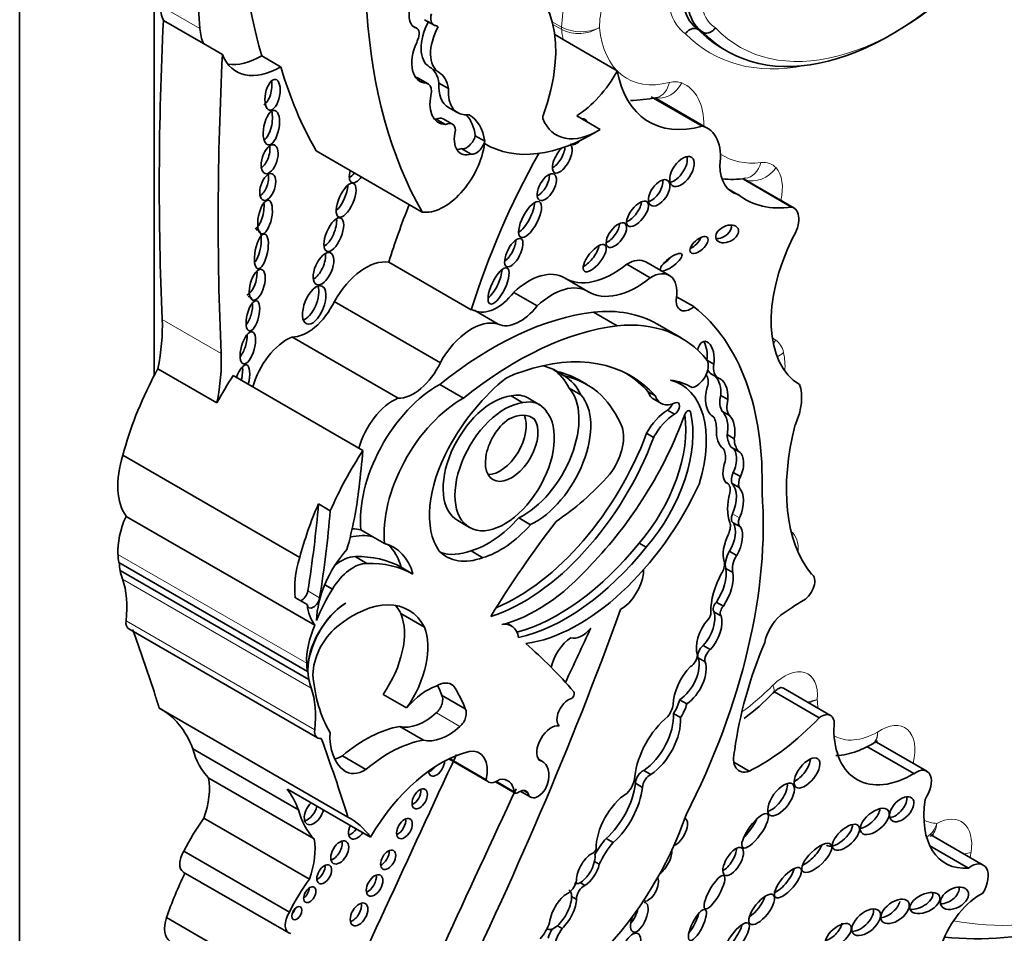
# Model space of a CAD drawing. Units: millimetres. Extents: x 0 to 1408, y 0 to 1211.
# Drawn here: x 1344 to 1355, y 260 to 270 of the extents above; entities that cross this region are included whole.
import ezdxf

# ---------------------------------------------------------------- set-up
doc = ezdxf.new("R2010")
doc.units = ezdxf.units.MM
doc.layers.add('DV6_Défaut', color=7, linetype='Continuous')
doc.layers.add('Défaut', color=7, linetype='Continuous')

# ---------------------------------------------------------------- blocks, each defined once
blk = doc.blocks.new('SE5')
at = {"layer": 'DV6_Défaut', "color": 7, "linetype": 'Continuous', "lineweight": 35}
for p, q in [((1344.383, 279.233), (1344.383, 255.637)), ((1345.862, 278.992), (1345.862, 265.876)), ((1346.406, 269.534), (1345.966, 269.789)), ((1348.841, 269.798), (1348.945, 269.738)), ((1348.752, 269.706), (1348.702, 269.735)), ((1348.97, 269.731), (1348.99, 269.719)), ((1351.904, 269.661), (1351.852, 269.691)), ((1350.365, 269.58), (1350.273, 269.633)), ((1350.962, 269.235), (1350.365, 269.58)), ((1346.615, 269.414), (1346.406, 269.534)), ((1352.12, 269.48), (1352.172, 269.45)), ((1347.256, 269.28), (1347.048, 269.401)), ((1348.756, 269.16), (1348.86, 269.1)), ((1348.881, 269.092), (1348.777, 269.152)), ((1348.999, 269.1), (1349.103, 269.04)), ((1351.897, 268.626), (1351.335, 268.95)), ((1351.957, 268.602), (1351.39, 268.929)), ((1349.103, 268.832), (1349.207, 268.772)), ((1348.968, 268.703), (1349.072, 268.643)), ((1349.147, 268.648), (1349.044, 268.708)), ((1350.775, 268.591), (1350.515, 268.741)), ((1349.399, 268.521), (1349.503, 268.461)), ((1349.251, 268.378), (1349.355, 268.318)), ((1348.814, 267.681), (1347.646, 268.356)), ((1352.881, 267.736), (1352.35, 268.043)), ((1352.905, 267.726), (1352.351, 268.047)), ((1352.293, 267.872), (1352.18, 267.937)), ((1349.355, 266.605), (1348.447, 267.13)), ((1351.324, 266.957), (1351.066, 267.107)), ((1351.535, 266.983), (1351.276, 267.132)), ((1350.639, 266.806), (1350.381, 266.956)), ((1350.081, 266.647), (1349.823, 266.797)), ((1349.014, 266.023), (1347.847, 266.697)), ((1351.805, 266.64), (1351.615, 266.749)), ((1349.65, 266.448), (1349.392, 266.597)), ((1350.96, 266.429), (1350.699, 266.58)), ((1351.665, 266.297), (1351.404, 266.447)), ((1348.548, 265.632), (1347.381, 266.306)), ((1351.954, 266.046), (1352.025, 266.005)), ((1346.553, 265.58), (1345.904, 265.955)), ((1350.301, 265.925), (1350.379, 265.88)), ((1351.993, 265.9), (1352.071, 265.855)), ((1348.162, 265.057), (1346.734, 265.882)), ((1349.269, 265.632), (1349.008, 265.783)), ((1350.624, 265.785), (1350.546, 265.83)), ((1351.661, 265.786), (1351.597, 265.823)), ((1350.432, 265.744), (1350.562, 265.669)), ((1351.303, 265.702), (1351.381, 265.657)), ((1349.794, 265.658), (1349.924, 265.583)), ((1350.106, 265.56), (1349.976, 265.635)), ((1351.365, 265.621), (1351.443, 265.576)), ((1352.102, 265.662), (1352.18, 265.617)), ((1351.514, 265.501), (1351.592, 265.456)), ((1352.119, 265.487), (1352.196, 265.442)), ((1350.006, 265.428), (1350.048, 265.404)), ((1351.285, 265.246), (1351.362, 265.201)), ((1352.171, 265.231), (1352.249, 265.186)), ((1352.215, 265.094), (1352.293, 265.049)), ((1347.466, 263.881), (1345.519, 265.005)), ((1352.239, 264.816), (1352.317, 264.771)), ((1352.175, 264.696), (1352.155, 264.707)), ((1352.225, 264.693), (1352.303, 264.648)), ((1347.673, 264.468), (1347.802, 264.393)), ((1347.632, 263.133), (1345.555, 264.332)), ((1349.206, 264.285), (1349.336, 264.21)), ((1349.878, 264.315), (1350.008, 264.24)), ((1352.239, 264.261), (1352.317, 264.216)), ((1348.271, 264.107), (1348.14, 264.183)), ((1348.401, 264.033), (1348.271, 264.107)), ((1349.352, 263.952), (1349.482, 263.877)), ((1351.203, 264.037), (1351.281, 263.992)), ((1352.198, 263.948), (1352.276, 263.903)), ((1347.55, 262.625), (1345.473, 263.825)), ((1348.075, 263.889), (1348.205, 263.814)), ((1347.566, 262.536), (1345.489, 263.735)), ((1348.583, 263.772), (1348.713, 263.697)), ((1352.158, 263.759), (1352.235, 263.714)), ((1347.742, 263.579), (1347.826, 263.531)), ((1347.418, 263.437), (1347.548, 263.362)), ((1352.026, 263.283), (1352.103, 263.238)), ((1352.052, 263.389), (1352.13, 263.344)), ((1348.84, 263.113), (1348.58, 263.263)), ((1345.586, 263.093), (1347.663, 261.894)), ((1349.797, 263.126), (1349.745, 263.156)), ((1351.907, 262.91), (1351.985, 262.865)), ((1351.851, 262.775), (1351.929, 262.73)), ((1349.156, 262.47), (1349.122, 262.49)), ((1353.309, 262.141), (1352.791, 262.44)), ((1348.643, 262.223), (1348.383, 262.373)), ((1349.288, 262.214), (1349.028, 262.364)), ((1351.648, 262.314), (1351.726, 262.269)), ((1353.186, 262.116), (1352.692, 262.401)), ((1347.997, 261.023), (1345.919, 262.222)), ((1351.58, 262.162), (1351.658, 262.117)), ((1348.829, 261.87), (1348.569, 262.02)), ((1347.451, 261.103), (1346.289, 261.774)), ((1354.227, 261.501), (1353.71, 261.799)), ((1354.371, 261.528), (1353.815, 261.848)), ((1348.195, 261.546), (1347.936, 261.696)), ((1349.107, 261.662), (1349.543, 261.41)), ((1349.519, 261.433), (1349.115, 261.666)), ((1350.138, 261.635), (1350.094, 261.661)), ((1352.413, 261.528), (1352.244, 261.626)), ((1347.626, 260.782), (1346.464, 261.452)), ((1351.253, 261.535), (1351.331, 261.49)), ((1349.621, 261.411), (1349.838, 261.286)), ((1351.162, 261.394), (1351.24, 261.349)), ((1348.245, 260.802), (1347.33, 261.331)), ((1349.894, 261.308), (1350.009, 261.241)), ((1349.978, 261.289), (1349.931, 261.316)), ((1347.572, 260.339), (1346.41, 261.01)), ((1354.99, 260.495), (1354.413, 260.828)), ((1350.84, 260.787), (1350.918, 260.742)), ((1354.828, 260.461), (1354.403, 260.706)), ((1347.352, 259.976), (1346.19, 260.647)), ((1350.712, 260.535), (1350.764, 260.505)), ((1346.184, 260.418), (1347.346, 259.747)), ((1350.552, 260.301), (1350.603, 260.271)), ((1350.459, 260.15), (1350.511, 260.12)), ((1347.163, 259.245), (1346.001, 259.916)), ((1350.304, 259.827), (1350.355, 259.797)), ((1350.188, 259.793), (1350.196, 259.788))]:
    blk.add_line(p, q, dxfattribs=at)
at = {"layer": 'DV6_Défaut', "color": 7, "linetype": 'Continuous', "lineweight": 18}
for p, q in [((1346.366, 269.7), (1345.926, 269.954)), ((1350.246, 269.775), (1350.349, 269.715)), ((1350.35, 269.69), (1350.253, 269.746)), ((1348.896, 269.277), (1349, 269.217)), ((1346.601, 266.125), (1345.952, 266.5)), ((1351.743, 265.495), (1351.767, 265.481)), ((1352.23, 264.359), (1352.308, 264.314)), ((1347.543, 262.715), (1345.465, 263.914)), ((1347.592, 262.443), (1345.515, 263.642)), ((1347.555, 263.511), (1347.685, 263.437)), ((1347.632, 261.983), (1345.555, 263.182)), ((1349.229, 262.019), (1348.97, 262.169)), ((1349.829, 261.302), (1349.631, 261.416))]:
    blk.add_line(p, q, dxfattribs=at)
for centre, radius, start, end in [((1350.562, 270.134), 0.47, 243.0306, 295.5449), ((1350.539, 270.072), 0.426, 243.6712, 301.9663), ((1352.982, 262.783), 0.499, 278.1073, 291.2988), ((1352.953, 262.718), 0.452, 284.5401, 297.8414)]:
    blk.add_arc(centre, radius, start, end, dxfattribs=at)
at = {"layer": 'DV6_Défaut', "color": 7, "linetype": 'Continuous', "lineweight": 35}
for centre, radius, start, end in [((1352.225, 268.853), 0.813, 262.1801, 280.3529), ((1350.664, 264.357), 2.817, 306.9755, 315.5754), ((1353.759, 261.855), 0.0295, 281.3928, 323.7313)]:
    blk.add_arc(centre, radius, start, end, dxfattribs=at)
for centre, major_axis, ratio, start_param, end_param in [((1352.746, 274.603), (-4.196, -7.267), 0.57735, 5.181457, 5.780596), ((1354.123, 273.808), (-4.196, -7.267), 0.57735, 5.181457, 5.960966), ((1347.917, 270.804), (-1.104, -1.912), 0.57735, 5.112328, 5.613604), ((1353.968, 272.56), (1.795, 3.11), 0.57735, 2.97788, 4.330605), ((1349.139, 268.796), (-0.81, -1.402), 0.57735, 1.857286, 3.351259), ((1346.6, 270.434), (-0.48, -0.831), 0.57735, 5.613604, 5.862652), ((1348.807, 269.928), (0.07, 0.216), 0.546342, 1.428556, 3.108707), ((1352.309, 270.456), (-0.446, -0.772), 0.57735, 5.744664, 6.257988), ((1352.361, 270.426), (-0.446, -0.772), 0.57735, 5.744664, 6.257988), ((1371.9, 282.973), (-18.371, -31.819), 0.57735, -0.845062, -0.735659), ((1349.03, 269.886), (0.086, 0.148), 0.57735, 2.037066, 3.196912), ((1347.04, 270.18), (-0.48, -0.831), 0.57735, 5.613604, 5.862652), ((1348.684, 269.588), (-0.068, -0.118), 0.57735, 1.948396, 3.393692), ((1349.122, 269.668), (-0.226, -0.391), 0.57735, 4.759479, 6.282236), ((1349.226, 269.608), (-0.226, -0.391), 0.57735, 4.759479, 6.282236), ((1348.881, 269.554), (-0.099, -0.172), 0.57735, 3.039988, 3.415409), ((1353.916, 272.59), (1.795, 3.11), 0.57735, 2.97788, 3.141593), ((1348.881, 269.554), (-0.099, -0.172), 0.57735, 4.804395, 5.066877), ((1349.004, 269.493), (0.215, 0.373), 0.57735, 1.751305, 3.436003), ((1372.549, 282.598), (-18.371, -31.819), 0.57735, -0.845062, -0.735659), ((1347.249, 270.059), (0.48, 0.831), 0.57735, 2.721059, 3.938481), ((1347.04, 270.18), (0.48, 0.831), 0.57735, 3.36098, 3.938481), ((1352.955, 274.482), (-4.196, -7.267), 0.57735, -0.502589, -0.322219), ((1348.639, 268.832), (0.257, 0.445), 0.57735, 5.641264, 6.282236), ((1348.9, 269.553), (0.215, 0.373), 0.57735, 3.385108, 3.436003), ((1348.686, 268.995), (-0.091, -0.157), 0.57735, 3.141593, 3.347567), ((1348.743, 268.772), (0.257, 0.445), 0.57735, 5.641264, 6.282236), ((1350.49, 269.473), (-0.458, -0.793), 0.57735, 0.82463, 1.603968), ((1352.21, 270.228), (0.898, 1.555), 0.57735, 2.543021, 3.677814), ((1347.076, 269.025), (-0.033, -0.169), 0.455149, 0.361592, 2.290214), ((1348.79, 268.935), (-0.091, -0.157), 0.57735, 2.348856, 3.347567), ((1349.358, 269.273), (0.255, 0.441), 0.57735, 2.274468, 3.141593), ((1349.462, 269.213), (0.255, 0.441), 0.57735, 2.274468, 3.557133), ((1349.222, 269.059), (0.228, 0.394), 0.57735, 2.015931, 3.442686), ((1347.076, 268.655), (0.037, 0.189), 0.434104, 3.533077, 5.595617), ((1349.118, 269.119), (0.228, 0.394), 0.57735, 3.371635, 3.442686), ((1348.962, 268.567), (-0.082, -0.141), 0.57735, 3.141593, 3.874792), ((1348.807, 268.075), (-0.423, -0.733), 0.57735, 2.507903, 2.949223), ((1348.911, 268.015), (-0.423, -0.733), 0.57735, 2.507903, 3.148886), ((1350.174, 268.743), (-0.0233, -0.0404), 0.57735, 4.998879, 5.854617), ((1350.749, 269.323), (0.458, 0.793), 0.57735, 2.713024, 3.966223), ((1350.528, 268.564), (-0.079, -0.136), 0.50156, 2.774336, 3.51218), ((1349.066, 268.507), (-0.082, -0.141), 0.57735, 2.408765, 3.874792), ((1351.616, 268.012), (-0.34, -0.59), 0.57735, 2.185445, 3.304888), ((1349.408, 268.62), (0.17, 0.294), 0.57735, 2.019323, 3.705732), ((1349.305, 268.507), (-0.071, -0.123), 0.57735, 0.22453, 1.998887), ((1350.696, 270.471), (1.181, 2.045), 0.57735, 3.128616, 3.974183), ((1347.045, 268.315), (-0.049, -0.157), 0.505719, 0.443812, 2.36034), ((1349.056, 268.259), (0.318, 0.551), 0.57735, 3.361155, 5.341784), ((1349.304, 268.68), (0.17, 0.294), 0.57735, 3.452024, 3.705732), ((1349.409, 268.447), (-0.071, -0.123), 0.57735, 0.22453, 1.998887), ((1350.357, 268.267), (-0.087, -0.153), 0.436225, 4.104071, 6.283185), ((1350.279, 268.312), (-0.087, -0.153), 0.436225, 0.622346, 2.394326), ((1350.357, 268.267), (-0.087, -0.153), 0.436225, 0, 3.155628), ((1350.528, 268.564), (-0.079, -0.136), 0.50156, 6.269615, 6.283185), ((1350.528, 268.564), (-0.079, -0.136), 0.50156, 0, 1.114728), ((1352.876, 266.871), (-2.715, -4.702), 0.57735, 4.736193, 5.087693), ((1351.597, 268.172), (0.107, 0.155), 0.534082, 3.647161, 5.875147), ((1352.573, 268.488), (0.341, 0.591), 0.57735, 2.387584, 3.307337), ((1347.036, 268.001), (0.047, 0.146), 0.506155, 3.641303, 5.568548), ((1348.119, 268.171), (-0.081, -0.164), 0.429475, 5.115221, 6.283185), ((1348.041, 268.216), (-0.081, -0.164), 0.429475, 0.577945, 1.109298), ((1348.119, 268.171), (-0.081, -0.164), 0.429475, 0, 1.109298), ((1350.108, 268), (-0.08, -0.143), 0.487404, 0.589942, 2.539804), ((1347.886, 267.863), (-0.081, -0.185), 0.394452, 0.670394, 2.381984), ((1351.345, 267.937), (-0.093, -0.137), 0.533347, 0.573322, 2.646273), ((1353.387, 269.584), (1.018, 1.763), 0.57735, 3.063408, 3.568164), ((1346.993, 267.678), (-0.038, -0.185), 0.386094, 0.267319, 2.254012), ((1351.968, 267.395), (2.715, 4.702), 0.57735, -4.465129, -4.337085), ((1349.924, 267.644), (-0.103, -0.196), 0.373216, 0.560843, 2.550444), ((1351.107, 267.706), (0.105, 0.133), 0.451125, 3.829371, 5.726082), ((1352.771, 267.494), (-0.134, -0.232), 0.57735, 1.499214, 3.307194), ((1347.764, 267.477), (-0.077, -0.182), 0.422957, 0.510232, 2.526776), ((1350.874, 267.471), (-0.095, -0.128), 0.474585, 0.687661, 2.56286), ((1352.093, 267.485), (-0.12, -0.058), 0.65233, 0.901244, 3.072519), ((1346.966, 267.293), (0.038, 0.191), 0.349634, 3.70449, 6.283185), ((1346.966, 267.293), (0.038, 0.191), 0.349634, 0, 0.228678), ((1349.745, 267.279), (-0.079, -0.153), 0.414584, 0.660278, 2.441436), ((1350.636, 267.219), (0.114, 0.144), 0.397029, 3.858688, 5.68509), ((1351.784, 267.363), (-0.0916, -0.0814), 0.481168, 0.981471, 2.477083), ((1353.739, 267.104), (-0.766, -1.326), 0.57735, 4.820227, 6.274528), ((1347.637, 267.11), (-0.076, -0.174), 0.483488, 0.549496, 2.484911), ((1351.477, 267.174), (-0.117, -0.09), 0.311643, 1.275649, 2.120299), ((1348.192, 266.521), (0.335, 0.58), 0.57735, 0.218637, 1.60099), ((1350.919, 267.875), (0.533, 0.923), 0.57735, 3.131046, 4.123251), ((1351.075, 266.784), (-0.201, -0.348), 0.57735, 3.141593, 3.959501), ((1346.908, 266.934), (-0.048, -0.169), 0.436631, 0.31507, 2.301084), ((1349.577, 266.913), (-0.094, -0.197), 0.347019, 0.605106, 2.482213), ((1349.986, 266.282), (-0.391, -0.677), 0.57735, 3.131046, 4.227203), ((1351.334, 266.635), (-0.201, -0.348), 0.57735, 2.181472, 3.959501), ((1347.548, 266.703), (-0.083, -0.208), 0.474672, 0.309, 2.640717), ((1350.244, 266.132), (-0.391, -0.677), 0.57735, 3.131046, 4.227203), ((1351.177, 267.726), (0.533, 0.923), 0.57735, 3.131046, 4.123251), ((1346.873, 266.584), (0.041, 0.166), 0.377742, 0, 0.24672), ((1349.636, 267.05), (-0.258, -0.447), 0.57735, 0.051628, 1.323151), ((1346.873, 266.584), (0.041, 0.166), 0.377742, 3.770186, 5.437988), ((1346.873, 266.584), (0.041, 0.166), 0.377742, 5.725105, 6.283185), ((1347.552, 266.782), (0.261, 0.452), 0.57735, 3.445996, 4.854778), ((1349.894, 266.901), (-0.258, -0.447), 0.57735, 0.051628, 1.323151), ((1351.769, 266.797), (0.112, 0.194), 0.57735, 2.181472, 4.151367), ((1349.59, 262.715), (2.125, 3.68), 0.57735, 0.40734, 0.980087), ((1349.101, 265.997), (0.335, 0.58), 0.57735, 0.124992, 0.218637), ((1349.901, 263.844), (-1.503, -2.603), 0.57735, 3.141593, 3.542109), ((1349.398, 262.887), (2.234, 3.869), 0.57735, 5.46533, 6.202288), ((1344.503, 265.58), (1.026, 1.777), 0.57735, 5.235664, 5.547526), ((1349.359, 265.848), (0.335, 0.58), 0.57735, 0.124992, 1.60099), ((1349.851, 262.564), (2.125, 3.68), 0.57735, 0.40734, 0.980087), ((1350.162, 263.693), (-1.503, -2.603), 0.57735, 2.924959, 3.542109), ((1346.804, 266.238), (-0.049, -0.176), 0.395782, 0.680764, 2.255673), ((1347.327, 265.818), (0.282, 0.489), 0.57735, 0.650499, 2.013458), ((1351.934, 266.077), (0.012, -0.182), 0.522954, 1.13342, 4.185703), ((1351.856, 266.122), (0.012, -0.182), 0.522954, 1.13342, 2.377016), ((1345.152, 265.206), (1.026, 1.777), 0.57735, 5.235664, 5.547526), ((1349.469, 263.04), (-1.639, -2.839), 0.57735, 2.956779, 3.730462), ((1346.827, 265.798), (0.053, 0.2), 0.358073, 0, 1.343991), ((1346.827, 265.798), (0.053, 0.2), 0.358073, 4.744439, 6.283185), ((1348.719, 266.108), (0.261, 0.452), 0.57735, 3.445996, 4.854778), ((1351.834, 265.918), (-0.092, -0.159), 0.57735, 0.403814, 2.787397), ((1352.191, 266.063), (-0.12, -0.208), 0.57735, 5.298587, 6.280731), ((1346.749, 265.843), (0.053, 0.2), 0.358073, 4.744439, 5.555577), ((1349.68, 264.708), (0.682, 1.182), 0.57735, 0.532544, 0.725356), ((1349.602, 264.753), (-0.682, -1.182), 0.57735, 3.116816, 3.337584), ((1349.55, 264.783), (-0.682, -1.182), 0.57735, 2.773861, 3.103527), ((1349.274, 263.627), (-1.272, -2.203), 0.57735, 3.141593, 3.319299), ((1349.391, 263.085), (-1.639, -2.839), 0.57735, 2.956779, 3.117828), ((1351.823, 265.734), (0.099, 0.171), 0.57735, 5.115774, 6.08164), ((1352.114, 266.108), (-0.12, -0.208), 0.57735, 5.90139, 6.280731), ((1347.256, 265.283), (-1.306, -2.262), 0.57735, 4.782431, 5.150614), ((1347.905, 264.908), (1.306, 2.262), 0.57735, 1.471912, 1.606627), ((1348.989, 264.786), (-0.604, -1.047), 0.57735, 3.904465, 5.61187), ((1349.934, 264.697), (-0.79, -1.368), 0.57735, 4.103334, 4.762584), ((1349.68, 264.708), (0.682, 1.182), 0.57735, 5.915453, 6.258408), ((1349.352, 263.582), (-1.272, -2.203), 0.57735, 3.003579, 3.319299), ((1350.983, 264.612), (-0.678, -1.174), 0.57735, 1.963878, 3.296338), ((1350.779, 263.992), (1.013, 1.755), 0.57735, 0.005932, 0.217974), ((1351.979, 265.682), (-0.003, -0.219), 0.564956, 1.487808, 2.615955), ((1352.057, 265.637), (-0.003, -0.219), 0.564956, 1.487808, 3.056229), ((1352.6, 265.414), (0.277, 0.479), 0.57735, 4.896064, 5.850709), ((1349.657, 265.083), (-0.319, -0.553), 0.57735, 3.141593, 3.618332), ((1349.926, 265.05), (0.434, 0.752), 0.57735, 3.848773, 6.100016), ((1350.056, 264.975), (0.434, 0.752), 0.57735, 3.848773, 6.100016), ((1351.543, 265.929), (0.178, 0.309), 0.57735, 2.667386, 3.141593), ((1352.057, 265.637), (0.003, 0.219), 0.564956, 1.04573, 2.891095), ((1348.494, 265.144), (0.282, 0.489), 0.57735, 0.650499, 2.013458), ((1349.25, 264.635), (0.604, 1.047), 0.57735, 0.762873, 2.470278), ((1349.592, 264.955), (0.387, 0.67), 0.57735, 0.408437, 3.141593), ((1349.722, 264.88), (0.387, 0.67), 0.57735, 0.408437, 6.07445), ((1349.787, 265.008), (-0.319, -0.553), 0.57735, 2.864555, 3.618332), ((1349.301, 263.554), (1.3, 2.252), 0.57735, 5.868807, 6.12796), ((1351.621, 265.884), (0.178, 0.309), 0.57735, 2.667386, 3.839417), ((1351.517, 265.563), (-0.0374, -0.0648), 0.57735, 0.746164, 1.969084), ((1351.594, 265.518), (-0.0374, -0.0648), 0.57735, 0.746164, 3.839417), ((1352.273, 265.688), (-0.129, -0.223), 0.57735, 5.14332, 6.054064), ((1352.351, 265.643), (-0.129, -0.223), 0.57735, 5.14332, 6.054064), ((1349.741, 264.92), (-0.287, -0.497), 0.57735, 3.067133, 3.85985), ((1349.953, 265.523), (1.405, 2.434), 0.57735, 4.296018, 5.007372), ((1350.875, 264.711), (-0.65, -1.125), 0.57735, 1.242318, 2.599258), ((1351.523, 265.134), (0.228, 0.395), 0.57735, 0.8134, 1.618499), ((1351.601, 265.089), (0.228, 0.395), 0.57735, 0.8134, 1.618499), ((1351.735, 265.453), (-0.0233, -0.0404), 0.57735, 2.599258, 5.007372), ((1352.077, 265.311), (0.002, -0.193), 0.529237, 1.138468, 2.712271), ((1349.799, 265.09), (0.205, 0.354), 0.57735, 0.894726, 6.032257), ((1349.67, 265.165), (0.205, 0.354), 0.57735, 3.464484, 5.877879), ((1350.797, 264.756), (-0.65, -1.125), 0.57735, 1.242318, 2.517559), ((1351.76, 265.124), (0.208, 0.359), 0.57735, 5.48858, 5.954055), ((1352.155, 265.266), (0.002, -0.193), 0.529237, 1.138468, 2.712271), ((1354.562, 265.627), (-1.229, -2.129), 0.57735, 5.160562, 6.069316), ((1349.852, 265.323), (1.154, 2), 0.57735, 3.789372, 4.997761), ((1350.697, 265.012), (-0.236, -0.409), 0.57735, 1.364657, 2.666611), ((1352.155, 265.266), (-0.002, 0.193), 0.529237, 1.441455, 2.830975), ((1349.93, 265.278), (1.154, 2), 0.57735, 3.7036, 4.997761), ((1352.483, 265.435), (-0.221, -0.383), 0.57735, 5.563615, 6.04087), ((1352.561, 265.39), (-0.221, -0.383), 0.57735, 5.563615, 6.04087), ((1349.333, 264.083), (1.306, 2.262), 0.57735, 1.471912, 1.762109), ((1308.211, 247.804), (28.473, 49.317), 0.57735, -0.919006, -0.910738), ((1349.678, 264.797), (-0.554, -0.96), 0.57735, 4.74654, 6.025487), ((1351.943, 264.859), (0.148, 0.257), 0.57735, 5.319233, 6.005647), ((1352.161, 264.911), (-0.046, -0.186), 0.558543, 1.174038, 3.053889), ((1352.239, 264.866), (-0.046, -0.186), 0.558543, 1.174038, 3.053889), ((1346.128, 265.051), (-0.47, -0.813), 0.57735, 5.086995, 6.027531), ((1352.239, 264.866), (0.046, 0.186), 0.558543, 1.332996, 2.779966), ((1352.338, 264.799), (-0.084, -0.145), 0.57735, 4.920611, 5.797634), ((1350.537, 265.042), (-1.162, -2.013), 0.57735, 0.423925, 1.730561), ((1350.185, 266.093), (-1.151, -1.993), 0.57735, 0.848488, 1.226539), ((1352.1, 264.567), (-0.074, -0.129), 0.57735, 2.064146, 3.327898), ((1352.019, 264.401), (0.18, 0.312), 0.57735, 4.906602, 6.126019), ((1352.416, 264.754), (-0.084, -0.145), 0.57735, 4.920611, 5.797634), ((1345.779, 263.663), (1.67, 2.892), 0.57735, -1.149569, -0.919006), ((1348.922, 262.133), (2.579, 4.466), 0.57735, 4.801358, 5.583682), ((1352.579, 264.646), (-0.285, -0.494), 0.57735, 5.141158, 5.854416), ((1352.097, 264.356), (0.18, 0.312), 0.57735, 4.906602, 6.126019), ((1349.203, 264.158), (-1.306, -2.262), 0.57735, 4.903701, 5.150614), ((1339.886, 260.887), (5.534, 9.586), 0.57735, -0.986337, -0.886769), ((1340.016, 260.812), (5.534, 9.586), 0.57735, -0.986337, -0.886769), ((1345.976, 264.241), (-0.362, -0.627), 0.57735, 4.895658, 5.552724), ((1349.543, 264.938), (-0.553, -0.957), 0.57735, 0.537519, 1.227621), ((1353.316, 260.558), (3.974, 6.884), 0.57735, 1.354359, 1.515249), ((1352.102, 264.165), (0.075, 0.129), 0.57735, 4.835747, 5.854416), ((1352.048, 264.039), (-0.152, -0.264), 0.57735, 1.558581, 2.8093), ((1352.289, 264.348), (0.0502, 0.087), 0.57735, 1.765009, 3.141593), ((1352.367, 264.303), (0.0502, 0.087), 0.57735, 1.765009, 3.181683), ((1347.666, 263.143), (0.577, 0.999), 0.57735, 0.164686, 0.304684), ((1349.673, 264.863), (-0.553, -0.957), 0.57735, 0.537519, 1.227621), ((1352.126, 263.994), (-0.152, -0.264), 0.57735, 1.558581, 2.8093), ((1347.797, 263.067), (0.577, 0.999), 0.57735, 0.164686, 0.506724), ((1352.398, 264.069), (-0.191, -0.331), 0.57735, 4.835747, 5.771204), ((1348.226, 263.502), (0.406, 0.704), 0.57735, 1.21714, 2.332504), ((1347.926, 262.992), (-0.577, -0.999), 0.57735, 2.62517, 3.306279), ((1347.797, 263.067), (-0.577, -0.999), 0.57735, 2.62517, 3.028856), ((1349.619, 264.822), (0.539, 0.933), 0.57735, 2.981638, 3.74569), ((1349.489, 264.897), (0.539, 0.933), 0.57735, 3.262339, 3.74569), ((1350.318, 265.299), (-1.253, -2.17), 0.57735, 0.522508, 1.308122), ((1350.396, 265.255), (-1.253, -2.17), 0.57735, 0.487442, 1.308122), ((1352.284, 263.88), (-0.094, -0.163), 0.57735, 4.630344, 5.812824), ((1346.454, 264.547), (-0.7, -1.212), 0.57735, -0.730461, -0.648031), ((1348.075, 263.926), (-0.47, -0.813), 0.57735, 5.086995, 5.642198), ((1347.925, 263.458), (0.236, 0.409), 0.57735, 0.320022, 0.997129), ((1347.275, 261.484), (1.317, 2.282), 0.57735, 0.006875, 0.341457), ((1352.044, 263.75), (0.069, 0.12), 0.57735, 4.73424, 5.771204), ((1352.362, 263.835), (-0.094, -0.163), 0.57735, 4.630344, 5.812824), ((1345.917, 264.085), (0.309, 0.536), 0.57735, -3.90385, -3.7223), ((1346.454, 264.547), (-0.7, -1.212), 0.57735, -0.560247, -0.462315), ((1348.055, 263.383), (0.236, 0.409), 0.57735, 0.320022, 1.542169), ((1347.405, 261.409), (1.317, 2.282), 0.57735, 0.006875, 0.341457), ((1350.081, 264.872), (-0.962, -1.666), 0.57735, 0.495052, 1.233235), ((1351.136, 263.659), (-0.081, -0.14), 0.57735, 2.20799, 2.497109), ((1351.886, 263.547), (-0.195, -0.338), 0.57735, 1.434083, 2.53145), ((1344.638, 262.797), (0.654, 1.133), 0.57735, 5.362439, 5.82087), ((1350.993, 263.601), (0.183, 0.317), 0.57735, 3.949698, 5.349583), ((1352.431, 263.546), (-0.31, -0.537), 0.57735, 4.73424, 5.53005), ((1351.963, 263.502), (-0.195, -0.338), 0.57735, 1.434083, 2.53145), ((1353.014, 263.549), (0.086, 0.149), 0.57735, 3.933848, 6.280968), ((1347.487, 263.488), (0.0493, 0.0854), 0.57735, 3.78258, 5.296848), ((1348.372, 263.123), (-0.588, -1.018), 0.57735, 4.643895, 4.974896), ((1347.617, 263.413), (0.0493, 0.0854), 0.57735, 2.500605, 5.296848), ((1348.052, 262.238), (-0.613, -1.062), 0.57735, 2.789742, 4.134311), ((1353.03, 260.882), (1.553, 2.69), 0.57735, 0.792255, 0.910339), ((1347.994, 262.886), (0.309, 0.536), 0.57735, 0.836215, 2.560885), ((1348.205, 263.851), (-0.47, -0.813), 0.57735, 5.642198, 6.027531), ((1347.988, 262.882), (-0.309, -0.536), 0.57735, 3.962435, 5.505503), ((1347.793, 262.387), (-0.613, -1.062), 0.57735, -3.493443, -3.354855), ((1334.146, 263.937), (13.501, 23.384), 0.57735, 4.826637, 5.008529), ((1351.817, 263.088), (-0.155, -0.268), 0.57735, 1.211074, 2.65674), ((1352.072, 263.342), (-0.0383, -0.0663), 0.57735, 4.298351, 6.036403), ((1352.15, 263.297), (-0.0383, -0.0663), 0.57735, 4.298351, 6.036403), ((1345.663, 263.227), (0.078, 0.134), 0.57735, 2.220846, 3.141593), ((1348.044, 262.713), (-0.406, -0.704), 0.57735, 1.416726, 2.726802), ((1352.061, 263.017), (0.162, 0.28), 0.57735, 1.251522, 2.685067), ((1351.936, 263.242), (0.0406, 0.0703), 0.57735, 4.322509, 5.53005), ((1351.895, 263.043), (-0.155, -0.268), 0.57735, 1.211074, 2.65674), ((1352.809, 263.012), (0.162, 0.281), 0.57735, 1.014012, 2.127209), ((1322.553, 240.465), (17.281, 29.931), 0.57735, -0.480128, -0.449554), ((1348.054, 263.042), (-0.362, -0.627), 0.57735, 4.895658, 5.552724), ((1347.942, 262.78), (-0.234, -0.405), 0.57735, 4.134311, 5.494498), ((1348.304, 262.563), (0.406, 0.704), 0.57735, 4.558319, 5.868395), ((1349.596, 262.778), (-0.201, -0.348), 0.57735, 2.535656, 3.585194), ((1635.28, 184.913), (-250.111, -433.204), 0.57735, -1.421118, -1.419795), ((1350.575, 263.254), (-0.144, -0.25), 0.57735, 0.134781, 1.268713), ((1350.467, 262.722), (0.173, 0.3), 0.57735, 0.84953, 2.049479), ((1342.41, 251.58), (6.842, 11.851), 0.57735, 6.081749, 6.174238), ((1351.919, 262.836), (-0.0501, -0.0867), 0.57735, 4.099044, 5.778996), ((1351.997, 262.792), (-0.0501, -0.0867), 0.57735, 4.099044, 5.778996), ((1354.526, 262.63), (-1.629, -2.822), 0.57735, 4.928691, 5.330372), ((1351.635, 262.569), (-0.161, -0.279), 0.57735, 0.842172, 2.669771), ((1351.771, 262.767), (0.0522, 0.0904), 0.57735, 3.869089, 5.460438), ((1348.531, 263.348), (-0.7, -1.212), 0.57735, -0.730461, -0.648031), ((1351.87, 262.424), (0.206, 0.357), 0.57735, 1.14626, 2.349845), ((1351.713, 262.524), (-0.161, -0.279), 0.57735, 0.842172, 2.669771), ((1348.531, 263.348), (-0.7, -1.212), 0.57735, -0.560247, -0.462315), ((1349.386, 263.809), (-1.261, -2.183), 0.57735, 5.591733, 5.970289), ((1346.715, 261.598), (0.654, 1.133), 0.57735, 5.362439, 5.82087), ((1348.864, 261.888), (0.324, 0.56), 0.57735, 0.554708, 1.288696), ((1348.971, 262.19), (-0.168, -0.292), 0.57735, 3.038918, 3.939767), ((1347.448, 260.815), (1.184, 2.05), 0.57735, -0.45014, -0.376009), ((1347.707, 260.665), (1.184, 2.05), 0.57735, 5.833046, 6.022334), ((1348.944, 262.261), (-0.068, -0.118), 0.57735, 1.053765, 2.859597), ((1350.422, 262.168), (-0.088, -0.152), 0.57735, 3.714696, 6.114531), ((1350.455, 262.364), (-0.0233, -0.0404), 0.57735, 0.573103, 2.940156), ((1351.465, 262.271), (-0.135, -0.234), 0.57735, 1.433734, 2.066226), ((1352.467, 262.593), (-0.209, 0.207), 0.337511, 3.119442, 3.141348), ((1344.864, 260.359), (-1.071, -1.855), 0.57735, 2.70196, 3.156206), ((1349.204, 262.111), (0.068, 0.118), 0.57735, 4.195358, 6.00119), ((1351.433, 262.222), (0.106, 0.184), 0.57735, 4.53438, 5.220341), ((1351.543, 262.226), (-0.135, -0.234), 0.57735, 1.433734, 2.066226), ((1348.844, 262.622), (-0.334, -0.579), 0.57735, 0.163226, 1.053765), ((1351.607, 261.663), (0.322, 0.558), 0.57735, 0.978392, 2.22531), ((1351.222, 261.929), (-0.254, -0.439), 0.57735, 0.87287, 2.419963), ((1351.3, 261.884), (-0.254, -0.439), 0.57735, 0.87287, 2.419963), ((1352.541, 263.553), (-1.198, -2.075), 0.57735, 0.709908, 1.175607), ((1353.208, 261.965), (-0.101, -0.176), 0.57735, 2.058857, 4.082081), ((1347.74, 262.028), (0.078, 0.134), 0.57735, 2.220846, 3.581599), ((1348.19, 260.565), (0.803, 1.391), 0.57735, 0.445046, 1.011222), ((1349.104, 262.472), (-0.334, -0.579), 0.57735, 0.163226, 1.053765), ((1350.233, 261.825), (-0.111, -0.192), 0.57735, 3.330166, 6.09424), ((1354.22, 262.506), (0.619, 1.071), 0.57735, 2.361933, 3.93561), ((1324.63, 239.266), (17.281, 29.931), 0.57735, -0.488116, -0.449554), ((1348.411, 262.271), (-0.433, -0.75), 0.57735, 5.443924, 6.22648), ((1347.364, 262.727), (-0.787, -1.362), 0.57735, 5.759938, 6.126049), ((1348.449, 260.415), (0.803, 1.391), 0.57735, 0.445046, 1.011222), ((1349.231, 261.361), (-0.212, -0.367), 0.57735, 2.081019, 3.592025), ((1634.624, 185.291), (-250.11, -433.204), 0.57735, -1.417195, -1.409655), ((1347.929, 262.042), (0.214, 0.371), 0.57735, 3.668088, 3.949709), ((1349.021, 260.337), (0.783, 1.357), 0.57735, 0.502664, 1.561203), ((1352.452, 261.79), (0.149, 0.258), 0.57735, 1.996091, 3.74552), ((1352.946, 261.568), (0.121, 0.155), 0.481525, 3.888021, 5.670966), ((1348.972, 261.586), (0.062, 0.107), 0.57735, 2.428304, 5.513681), ((1348.9, 261.627), (0.062, 0.107), 0.57735, 3.761663, 4.528639), ((1349.968, 261.341), (-0.17, -0.294), 0.57735, 2.176321, 3.330493), ((1354.25, 261.319), (-0.12, -0.208), 0.57735, 1.410783, 4.062876), ((1345.93, 261.026), (0.384, 0.665), 0.57735, 5.01175, 5.688018), ((1348.188, 261.892), (0.214, 0.371), 0.57735, 3.039739, 3.949709), ((1349.581, 261.117), (-0.177, -0.306), 0.57735, 2.501222, 3.591797), ((1351.02, 261.403), (0.096, 0.166), 0.57735, 4.298119, 5.431603), ((1351.24, 261.438), (-0.0552, -0.0957), 0.57735, 3.752441, 5.485842), ((1351.318, 261.393), (-0.0552, -0.0957), 0.57735, 3.752441, 5.485842), ((1635.28, 184.913), (-250.111, -433.204), 0.57735, -1.417195, -1.409545), ((1349.638, 261.575), (0.095, 0.165), 0.57735, 2.849396, 4.120125), ((1350.09, 261.382), (0.081, 0.141), 0.57735, 2.575348, 5.347546), ((1350.72, 261.215), (-0.316, -0.547), 0.57735, 1.056889, 2.207956), ((1350.798, 261.17), (-0.316, -0.547), 0.57735, 1.056889, 2.207956), ((1352.687, 261.261), (-0.125, -0.171), 0.45531, 0.533133, 2.706664), ((1346.026, 259.688), (1.071, 1.855), 0.57735, 5.843553, 6.031993), ((1348.716, 261.264), (0.06, 0.104), 0.57735, 3.781112, 5.643666), ((1349.861, 261.326), (0.0233, 0.0404), 0.57735, 2.501222, 4.061318), ((1349.88, 261.173), (-0.078, -0.135), 0.57735, 2.837603, 4.061318), ((1351.09, 260.881), (0.256, 0.443), 0.57735, 0.843955, 2.363908), ((1354.015, 261.154), (-0.113, -0.122), 0.580653, 0.606478, 2.795196), ((1347.624, 261.078), (0.076, 0.132), 0.57735, 1.08303, 5.200155), ((1347.553, 261.119), (0.076, 0.132), 0.57735, 3.630786, 5.200155), ((1355.151, 261.511), (0.576, 0.998), 0.57735, 2.175114, 3.51892), ((1347.001, 260.364), (-0.735, -1.272), 0.57735, 4.531383, 4.821626), ((1348.526, 262.056), (-0.787, -1.362), 0.57735, 5.759938, 6.126049), ((1346.942, 259.159), (-1.071, -1.855), 0.57735, 2.8904, 3.156206), ((1350.156, 261.039), (-1.234, -2.137), 0.57735, 1.150072, 1.895911), ((1351.626, 260.859), (-0.084, -0.15), 0.467058, 0.494809, 3.120048), ((1353.693, 261.035), (0.147, 0.123), 0.513523, 3.948209, 5.82434), ((1348.101, 260.906), (0.069, 0.12), 0.57735, 1.700832, 4.582354), ((1348.547, 260.938), (0.061, 0.106), 0.57735, 3.765958, 5.65882), ((1352.375, 260.932), (0.135, 0.186), 0.309724, 4.169272, 5.319226), ((1353.401, 260.845), (-0.138, -0.128), 0.470524, 0.040172, 2.77429), ((1348.03, 260.947), (0.069, 0.12), 0.57735, 3.682607, 4.582354), ((1347.092, 260.355), (0.384, 0.665), 0.57735, 5.01175, 5.688018), ((1347.834, 260.674), (0.07, 0.121), 0.57735, 3.680947, 5.743831), ((1350.998, 260.48), (-0.268, -0.465), 0.57735, 4.357373, 4.762859), ((1351.076, 260.435), (-0.268, -0.465), 0.57735, 4.357373, 4.891526), ((1353.054, 260.633), (0.155, 0.149), 0.391091, 4.016503, 5.632669), ((1346.278, 260.582), (0.094, 0.163), 0.57735, 1.503195, 3.141593), ((1348.367, 260.593), (0.059, 0.102), 0.57735, 3.797146, 5.627632), ((1350.642, 260.445), (-0.1, -0.18), 0.447942, 3.615884, 5.640366), ((1350.691, 260.672), (0.0301, 0.0522), 0.57735, 4.001774, 4.966479), ((1350.59, 260.475), (-0.1, -0.18), 0.447942, 2.14734, 2.648113), ((1351.461, 260.544), (0.082, 0.154), 0.397175, 3.77646, 5.739168), ((1352.16, 260.579), (-0.093, -0.15), 0.442046, 0.625895, 2.541969), ((1347.664, 260.435), (0.0577, 0.0999), 0.57735, 3.809967, 5.614811), ((1350.59, 260.475), (0.1, 0.18), 0.447942, 3.733781, 5.288933), ((1350.642, 260.445), (0.1, 0.18), 0.447942, 3.733781, 5.288933), ((1354.859, 260.267), (-0.132, -0.228), 0.57735, 1.547485, 4.092497), ((1347.471, 259.961), (-1.15, -1.992), 0.57735, 4.818267, 5.055599), ((1348.218, 260.312), (0.065, 0.112), 0.57735, 3.729003, 5.695775), ((1352.763, 260.346), (-0.137, -0.161), 0.357916, 0.690687, 2.582328), ((1348.163, 259.693), (-0.735, -1.272), 0.57735, 4.531383, 4.821626), ((1350.416, 260.297), (0.071, 0.122), 0.57735, 4.056158, 5.280491), ((1350.59, 260.475), (0.1, 0.18), 0.447942, 3.144031, 3.733781), ((1350.6, 260.167), (-0.062, -0.108), 0.57735, 3.883428, 5.454887), ((1351.32, 260.237), (-0.069, -0.135), 0.485961, 0.164461, 2.829524), ((1354.57, 260.189), (0.147, 0.08), 0.63648, 4.055435, 6.115268), ((1347.505, 260.209), (0.0479, 0.083), 0.57735, 3.984318, 5.44046), ((1350.363, 259.975), (-0.118, -0.215), 0.420284, 3.600371, 5.475978), ((1350.311, 260.005), (0.118, 0.215), 0.420284, 4.004112, 5.656887), ((1350.311, 260.005), (-0.118, -0.215), 0.420284, 2.515294, 3.151573), ((1352.449, 260.066), (0.127, 0.16), 0.396009, 4.025351, 5.516113), ((1354.27, 260.121), (-0.16, -0.077), 0.545452, 0.776463, 3.07565), ((1354.96, 259.615), (0.34, 0.589), 0.57735, 0.729026, 3.010961), ((1348.048, 259.994), (0.069, 0.119), 0.57735, 3.689275, 5.735503), ((1350.363, 259.975), (0.118, 0.215), 0.420284, 4.004112, 5.656887), ((1351.205, 259.92), (0.068, 0.162), 0.423996, 1.705698, 6.283185), ((1351.205, 259.92), (0.068, 0.162), 0.423996, 0, 0.201545), ((1353.916, 260.045), (0.144, 0.107), 0.568631, 3.970351, 5.744669), ((1347.44, 259.911), (0.094, 0.163), 0.57735, 1.503195, 3.351861), ((1347.363, 260.006), (0.0395, 0.0684), 0.57735, 4.272922, 5.151856), ((1351.101, 259.98), (0.068, 0.162), 0.423996, 4.015121, 5.091341), ((1351.766, 259.88), (-0.085, -0.17), 0.305249, 0.867659, 2.236121), ((1353.624, 259.91), (-0.142, -0.125), 0.551454, 0.61069, 2.896328), ((1346.185, 259.912), (0.147, 0.254), 0.57735, 1.876458, 3.141593), ((1350.03, 259.854), (0.145, 0.252), 0.57735, 4.33277, 5.064206), ((1350.311, 260.005), (0.118, 0.215), 0.420284, 3.089049, 4.004112), ((1352.196, 259.72), (-0.131, -0.18), 0.320679, 0.712452, 2.49713), ((1353.291, 259.781), (0.132, 0.112), 0.49469, 4.050867, 5.85723), ((1357.401, 266.832), (-3.916, -6.782), 0.57735, 0.247534, 0.514468), ((1350.417, 259.7), (-0.168, -0.292), 0.57735, 4.739849, 5.068517), ((1350.495, 259.655), (-0.168, -0.292), 0.57735, 4.553548, 5.213934)]:
    blk.add_ellipse(centre, major_axis=major_axis, ratio=ratio, start_param=start_param, end_param=end_param, dxfattribs=at)
at = {"layer": 'DV6_Défaut', "color": 7, "linetype": 'Continuous', "lineweight": 18}
for centre, major_axis, ratio, start_param, end_param in [((1354.046, 272.515), (1.74, 3.014), 0.57735, 2.975628, 4.333722), ((1351.464, 270.307), (-0.789, -1.366), 0.57735, 4.981432, 5.458178), ((1351.671, 270.188), (-0.642, -1.111), 0.57735, 4.981432, 5.454035), ((1352.231, 270.501), (-0.501, -0.868), 0.57735, 5.744671, 6.250198), ((1352.439, 270.381), (-0.391, -0.677), 0.57735, 5.735426, 6.267522), ((1350.505, 269.798), (-0.11, -0.191), 0.57735, -0.825007, -0.680219), ((1351.613, 270.572), (-0.898, -1.555), 0.57735, -0.680219, -0.598572), ((1351.82, 270.452), (0.751, 1.3), 0.57735, 2.464928, 3.65454), ((1353.838, 272.635), (1.85, 3.205), 0.57735, 2.979899, 3.61175), ((1351.464, 269.222), (0.109, 0.273), 0.813602, 3.32524, 4.593976), ((1351.327, 269.227), (-0.073, 0.285), 0.711415, 3.141615, 4.105687), ((1351.437, 268.646), (0.257, 0.445), 0.57735, 0.084224, 0.512947), ((1351.227, 268.237), (-0.487, -0.844), 0.57735, 2.344272, 3.225817), ((1352.997, 269.809), (0.871, 1.508), 0.57735, 3.107173, 3.549678), ((1352.502, 268.287), (0.219, 0.196), 0.802388, 3.577007, 4.968411), ((1352.336, 268.345), (-0.035, 0.292), 0.749448, 3.141137, 4.200962), ((1352.41, 267.757), (-0.257, -0.445), 0.57735, 2.955422, 3.549678), ((1352.382, 267.719), (0.281, 0.487), 0.57735, 5.209815, 6.097015), ((1353.35, 267.329), (-0.619, -1.072), 0.57735, 6.175818, 6.24302), ((1352.499, 266.392), (0.164, 0.244), 0.815838, 4.609817, 4.769115), ((1352.439, 265.833), (0.257, 0.445), 0.57735, 5.73034, 6.24302), ((1352.585, 266.254), (0.286, 0.067), 0.694866, 5.043061, 5.351149), ((1352.21, 265.638), (0.423, 0.733), 0.57735, 5.419306, 5.73034), ((1352.625, 263.774), (0.233, 0.403), 0.57735, 5.433493, 6.195716), ((1352.802, 262.153), (-0.257, -0.445), 0.57735, 2.251135, 4.286242), ((1352.152, 263.778), (-1.051, -1.82), 0.57735, 0.907399, 1.144649), ((1352.467, 262.593), (-0.209, 0.207), 0.337511, 3.141348, 3.801875), ((1353.83, 262.731), (0.472, 0.817), 0.57735, -3.890396, -3.753823), ((1353.861, 261.544), (-0.267, -0.463), 0.57735, 2.037659, 4.018706), ((1353.83, 262.731), (0.472, 0.817), 0.57735, 3.118548, 3.92096), ((1354.469, 260.491), (-0.279, -0.483), 0.57735, 2.179699, 3.899107), ((1354.762, 261.736), (0.429, 0.743), 0.57735, 3.15377, 3.44449), ((1354.649, 260.755), (0.291, -0.041), 0.467009, -1.046471, -0.71144), ((1354.499, 260.503), (0.257, 0.445), 0.57735, -1.087723, -0.961894), ((1357.609, 266.712), (-3.769, -6.528), 0.57735, 0.199999, 0.5143)]:
    blk.add_ellipse(centre, major_axis=major_axis, ratio=ratio, start_param=start_param, end_param=end_param, dxfattribs=at)
at = {"layer": 'DV6_Défaut', "color": 7, "linetype": 'Continuous', "lineweight": 35}
for centre, major_axis, ratio in [((1347.167, 268.972), (-0.033, -0.169), 0.455149), ((1347.154, 268.61), (0.037, 0.189), 0.434104), ((1347.135, 268.262), (-0.049, -0.157), 0.505719), ((1351.674, 268.127), (0.107, 0.155), 0.534082), ((1347.114, 267.956), (0.047, 0.146), 0.506155), ((1350.186, 267.955), (-0.08, -0.143), 0.487404), ((1351.423, 267.892), (-0.093, -0.137), 0.533347), ((1347.977, 267.811), (-0.081, -0.185), 0.394452), ((1347.084, 267.625), (-0.038, -0.185), 0.386094), ((1350.002, 267.599), (-0.103, -0.196), 0.373216), ((1351.185, 267.661), (0.105, 0.133), 0.451125), ((1347.841, 267.432), (-0.077, -0.182), 0.422957), ((1350.952, 267.426), (-0.095, -0.128), 0.474585), ((1352.171, 267.44), (-0.12, -0.058), 0.65233), ((1347.044, 267.248), (0.038, 0.191), 0.349634), ((1349.823, 267.234), (-0.079, -0.153), 0.414584), ((1351.862, 267.318), (-0.0916, -0.0814), 0.481168), ((1350.714, 267.174), (0.114, 0.144), 0.397029), ((1347.728, 267.057), (-0.076, -0.174), 0.483488), ((1351.555, 267.129), (-0.117, -0.09), 0.311643), ((1349.655, 266.868), (-0.094, -0.197), 0.347019), ((1346.999, 266.881), (-0.048, -0.169), 0.436631), ((1347.626, 266.658), (-0.083, -0.208), 0.474672), ((1346.951, 266.539), (0.041, 0.166), 0.377742), ((1346.895, 266.186), (-0.049, -0.176), 0.395782), ((1353.05, 261.508), (0.121, 0.155), 0.481525), ((1348.787, 261.223), (0.06, 0.104), 0.57735), ((1352.765, 261.216), (-0.125, -0.171), 0.45531), ((1354.093, 261.109), (-0.113, -0.122), 0.580653), ((1353.796, 260.975), (0.147, 0.123), 0.513523), ((1348.619, 260.896), (0.061, 0.106), 0.57735), ((1352.479, 260.872), (0.135, 0.186), 0.309724), ((1353.479, 260.8), (-0.138, -0.128), 0.470524), ((1347.906, 260.633), (0.07, 0.121), 0.57735), ((1352.238, 260.534), (-0.093, -0.15), 0.442046), ((1353.158, 260.573), (0.155, 0.149), 0.391091), ((1348.439, 260.552), (0.059, 0.102), 0.57735), ((1347.736, 260.393), (0.0577, 0.0999), 0.57735), ((1352.84, 260.301), (-0.137, -0.161), 0.357916), ((1348.29, 260.27), (0.065, 0.112), 0.57735), ((1352.032, 260.196), (0.104, 0.183), 0.272023), ((1347.577, 260.168), (0.0479, 0.083), 0.57735), ((1354.674, 260.129), (0.147, 0.08), 0.63648), ((1352.552, 260.006), (0.127, 0.16), 0.396009), ((1354.348, 260.076), (-0.16, -0.077), 0.545452), ((1347.435, 259.965), (0.0395, 0.0684), 0.57735), ((1348.119, 259.952), (0.069, 0.119), 0.57735), ((1353.702, 259.865), (-0.142, -0.125), 0.551454), ((1354.02, 259.985), (0.144, 0.107), 0.568631), ((1351.844, 259.835), (-0.085, -0.17), 0.305249), ((1352.274, 259.675), (-0.131, -0.18), 0.320679), ((1353.395, 259.721), (0.132, 0.112), 0.49469), ((1351.122, 259.605), (-0.066, -0.135), 0.531607)]:
    blk.add_ellipse(centre, major_axis=major_axis, ratio=ratio, dxfattribs=at)
for points, knots in [([(1351.852, 269.691), (1351.843, 269.696), (1351.833, 269.699), (1351.823, 269.7), (1351.812, 269.702), (1351.801, 269.701), (1351.79, 269.699), (1351.779, 269.696), (1351.768, 269.692), (1351.758, 269.686), (1351.747, 269.68), (1351.737, 269.672), (1351.729, 269.663), (1351.726, 269.66), (1351.723, 269.656), (1351.72, 269.653), (1351.718, 269.65), (1351.716, 269.647), (1351.714, 269.643)], [0, 0, 0, 0, 0.214243, 0.214243, 0.214243, 0.42847, 0.42847, 0.42847, 0.642937, 0.642937, 0.642937, 0.857891, 0.857891, 0.857891, 0.934769, 0.934769, 0.934769, 1, 1, 1, 1]), ([(1352.042, 269.708), (1352.04, 269.705), (1352.038, 269.702), (1352.036, 269.699), (1352.033, 269.696), (1352.03, 269.692), (1352.026, 269.689), (1352.018, 269.68), (1352.008, 269.672), (1351.998, 269.666), (1351.987, 269.66), (1351.976, 269.655), (1351.965, 269.653), (1351.954, 269.65), (1351.943, 269.65), (1351.933, 269.651), (1351.922, 269.652), (1351.912, 269.656), (1351.904, 269.661)], [0, 0, 0, 0, 0.060372, 0.060372, 0.060372, 0.142348, 0.142348, 0.142348, 0.35724, 0.35724, 0.35724, 0.571634, 0.571634, 0.571634, 0.78581, 0.78581, 0.78581, 1, 1, 1, 1]), ([(1352.675, 262.386), (1352.693, 262.402), (1352.722, 262.428), (1352.757, 262.448), (1352.766, 262.449), (1352.765, 262.449)], [0, 0, 0, 0, 0.35178, 0.675212, 1, 1, 1, 1]), ([(1352.791, 262.44), (1352.783, 262.444), (1352.773, 262.447), (1352.762, 262.448), (1352.762, 262.448), (1352.762, 262.448), (1352.762, 262.448)], [0, 0, 0, 0, 0.9975259, 0.9975259, 0.9975259, 1, 1, 1, 1]), ([(1353.369, 261.699), (1353.45, 261.704), (1353.588, 261.733), (1353.713, 261.796), (1353.776, 261.83)], [0, 0, 0, 0, 0.565135, 1, 1, 1, 1]), ([(1353.78, 261.833), (1353.795, 261.842), (1353.819, 261.857), (1353.828, 261.859), (1353.828, 261.858)], [0, 0, 0, 0, 0.495244, 1, 1, 1, 1]), ([(1354.405, 260.81), (1354.419, 260.817), (1354.437, 260.826), (1354.442, 260.827), (1354.442, 260.827)], [0, 0, 0, 0, 0.592939, 1, 1, 1, 1])]:
    blk.add_open_spline(points, degree=3, knots=knots, dxfattribs=at)
for points, degree in [([(1351.106, 268.909), (1351.202, 268.909), (1351.292, 268.922), (1351.4, 268.942)], 3), ([(1345.904, 265.955), (1345.882, 265.916), (1345.862, 265.876)], 2), ([(1345.862, 262.404), (1345.891, 262.313), (1345.919, 262.222)], 2)]:
    blk.add_open_spline(points, degree=degree, dxfattribs=at)
at = {"layer": 'DV6_Défaut', "color": 7, "linetype": 'Continuous', "lineweight": 18}
for points in [[(1353.826, 261.959), (1353.827, 261.896), (1353.805, 261.847), (1353.767, 261.825)], [(1353.826, 261.959), (1353.83, 261.902), (1353.815, 261.857), (1353.784, 261.836)], [(1354.48, 260.953), (1354.46, 260.89), (1354.422, 260.837), (1354.376, 260.807)]]:
    blk.add_open_spline(points, degree=3, dxfattribs=at)
blk.add_open_spline([(1354.48, 260.953), (1354.475, 260.888), (1354.45, 260.836), (1354.409, 260.813), (1354.409, 260.812), (1354.409, 260.812)], degree=3, knots=[0, 0, 0, 0, 0.997748, 0.997748, 1, 1, 1, 1], dxfattribs=at)

msp = doc.modelspace()

# ---------------------------------------------------------------- block references
at = {"layer": 'Défaut'}
msp.add_blockref('SE5', (0, 0), dxfattribs=at)

doc.saveas('drawing.dxf')
